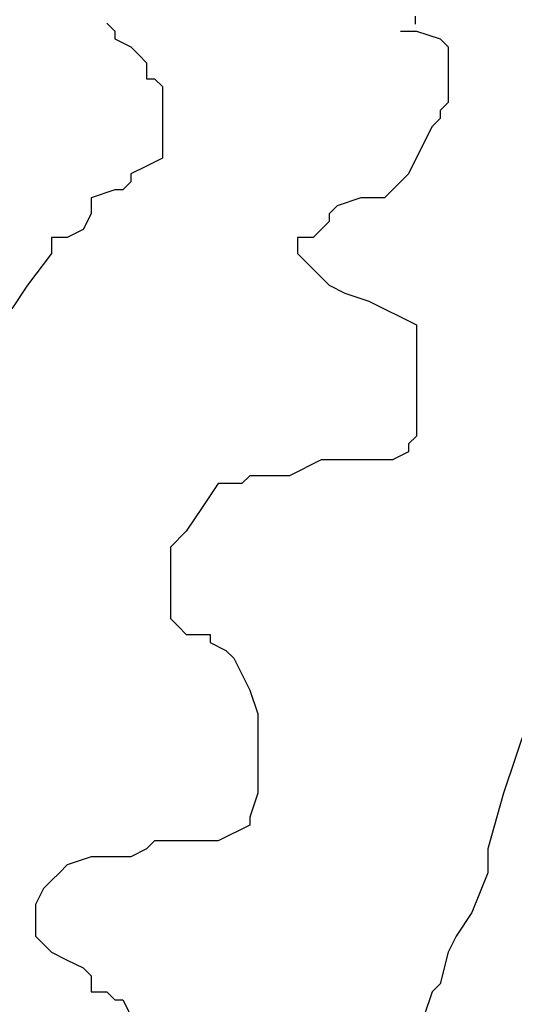
# Model space of a CAD drawing. Extents: x 31 to 769, y 31 to 769.
# Drawn here: x 533 to 595, y 279 to 403 of the extents above; entities that cross this region are included whole.
import ezdxf

# ---------------------------------------------------------------- set-up
doc = ezdxf.new("R2010")
doc.units = 0

msp = doc.modelspace()

# ---------------------------------------------------------------- linework, layer by layer
for p, q in [((544.01, 402.14), (545.01, 401.14)), ((544.01, 402.14), (545.01, 401.14)), ((544.01, 402.14), (545.01, 401.14)), ((544.01, 402.14), (545.01, 401.14)), ((544.01, 402.14), (544.01, 402.14)), ((544.01, 402.14), (544.01, 402.14)), ((544.01, 402.14), (544.01, 402.14)), ((544.01, 402.14), (544.01, 402.14)), ((544.01, 402.14), (544.01, 402.14)), ((544.01, 402.14), (544.01, 402.14)), ((544.01, 402.14), (544.01, 402.14)), ((544.01, 402.14), (544.01, 402.14)), ((544.01, 402.14), (544.01, 402.14)), ((544.01, 402.14), (544.01, 402.14)), ((544.01, 402.14), (544.01, 402.14)), ((544.01, 402.14), (544.01, 402.14)), ((544.01, 402.14), (544.01, 402.14)), ((544.01, 402.14), (544.01, 402.14)), ((544.01, 402.14), (544.01, 402.14)), ((544.01, 402.14), (544.01, 402.14)), ((544.01, 402.14), (544.01, 402.14)), ((544.01, 402.14), (544.01, 402.14)), ((544.01, 402.14), (544.01, 402.14)), ((544.01, 402.14), (544.01, 402.14)), ((544.01, 402.14), (544.01, 402.14)), ((544.01, 402.14), (544.01, 402.14)), ((544.01, 402.14), (544.01, 402.14)), ((544.01, 402.14), (544.01, 402.14)), ((544.01, 402.14), (544.01, 402.14)), ((544.01, 402.14), (544.01, 402.14)), ((544.01, 402.14), (544.01, 402.14)), ((544.01, 402.14), (544.01, 402.14)), ((544.01, 402.14), (544.01, 402.14)), ((544.01, 402.14), (544.01, 402.14)), ((544.01, 402.14), (544.01, 402.14)), ((544.01, 402.14), (544.01, 402.14)), ((582.86, 403.01), (582.86, 402.01)), ((582.86, 403.01), (582.86, 402.01)), ((582.86, 403.01), (582.86, 402.01)), ((582.86, 403.01), (582.86, 402.01)), ((582.86, 402.01), (582.86, 402.01)), ((582.86, 402.01), (582.86, 402.01)), ((582.86, 402.01), (582.86, 402.01)), ((582.86, 402.01), (582.86, 402.01)), ((582.86, 402.01), (582.86, 402.01)), ((582.86, 402.01), (582.86, 402.01)), ((582.86, 402.01), (582.86, 402.01)), ((582.86, 402.01), (582.86, 402.01)), ((582.86, 402.01), (582.86, 402.01)), ((582.86, 402.01), (582.86, 402.01)), ((582.86, 402.01), (582.86, 402.01)), ((582.86, 402.01), (582.86, 402.01)), ((582.86, 402.01), (582.86, 402.01)), ((582.86, 402.01), (582.86, 402.01)), ((582.86, 402.01), (582.86, 402.01)), ((582.86, 402.01), (582.86, 402.01)), ((582.86, 402.01), (582.86, 402.01)), ((582.86, 402.01), (582.86, 402.01)), ((582.86, 402.01), (582.86, 402.01)), ((582.86, 402.01), (582.86, 402.01)), ((582.86, 402.01), (582.86, 402.01)), ((582.86, 402.01), (582.86, 402.01)), ((582.86, 402.01), (582.86, 402.01)), ((582.86, 402.01), (582.86, 402.01)), ((582.86, 402.01), (582.86, 402.01)), ((582.86, 402.01), (582.86, 402.01)), ((582.86, 402.01), (582.86, 402.01)), ((582.86, 402.01), (582.86, 402.01)), ((582.86, 402.01), (582.86, 402.01)), ((582.86, 402.01), (582.86, 402.01)), ((582.86, 402.01), (582.86, 402.01)), ((582.86, 402.01), (582.86, 402.01)), ((582.86, 402.01), (582.86, 402.01)), ((582.86, 402.01), (582.86, 402.01)), ((582.86, 402.01), (582.86, 402.01)), ((582.86, 402.01), (582.86, 402.01)), ((545.01, 401.14), (545.01, 400.14)), ((545.01, 401.14), (545.01, 400.14)), ((545.01, 401.14), (545.01, 400.14)), ((545.01, 401.14), (545.01, 400.14)), ((581.01, 401.14), (582.01, 401.14)), ((581.01, 401.14), (582.01, 401.14)), ((581.01, 401.14), (582.01, 401.14)), ((581.01, 401.14), (582.01, 401.14)), ((581.01, 401.14), (581.01, 401.14)), ((581.01, 401.14), (581.01, 401.14)), ((581.01, 401.14), (581.01, 401.14)), ((581.01, 401.14), (581.01, 401.14)), ((581.01, 401.14), (581.01, 401.14)), ((581.01, 401.14), (581.01, 401.14)), ((581.01, 401.14), (581.01, 401.14)), ((581.01, 401.14), (581.01, 401.14)), ((581.01, 401.14), (581.01, 401.14)), ((581.01, 401.14), (581.01, 401.14)), ((581.01, 401.14), (581.01, 401.14)), ((581.01, 401.14), (581.01, 401.14)), ((581.01, 401.14), (581.01, 401.14)), ((581.01, 401.14), (581.01, 401.14)), ((581.01, 401.14), (581.01, 401.14)), ((581.01, 401.14), (581.01, 401.14)), ((581.01, 401.14), (581.01, 401.14)), ((581.01, 401.14), (581.01, 401.14)), ((581.01, 401.14), (581.01, 401.14)), ((581.01, 401.14), (581.01, 401.14)), ((581.01, 401.14), (581.01, 401.14)), ((581.01, 401.14), (581.01, 401.14)), ((581.01, 401.14), (581.01, 401.14)), ((581.01, 401.14), (581.01, 401.14)), ((581.01, 401.14), (581.01, 401.14)), ((581.01, 401.14), (581.01, 401.14)), ((581.01, 401.14), (581.01, 401.14)), ((581.01, 401.14), (581.01, 401.14)), ((581.01, 401.14), (581.01, 401.14)), ((581.01, 401.14), (581.01, 401.14)), ((581.01, 401.14), (581.01, 401.14)), ((581.01, 401.14), (581.01, 401.14)), ((581.01, 401.14), (581.01, 401.14)), ((581.01, 401.14), (581.01, 401.14)), ((581.01, 401.14), (581.01, 401.14)), ((581.01, 401.14), (581.01, 401.14)), ((581.01, 401.14), (581.01, 401.14)), ((581.01, 401.14), (581.01, 401.14)), ((581.01, 401.14), (581.01, 401.14)), ((581.01, 401.14), (581.01, 401.14)), ((581.01, 401.14), (581.01, 401.14)), ((581.01, 401.14), (581.01, 401.14)), ((581.01, 401.14), (581.01, 401.14)), ((581.01, 401.14), (581.01, 401.14)), ((581.01, 401.14), (581.01, 401.14)), ((581.01, 401.14), (581.01, 401.14)), ((581.01, 401.14), (581.01, 401.14)), ((581.01, 401.14), (581.01, 401.14)), ((581.01, 401.14), (581.01, 401.14)), ((581.01, 401.14), (581.01, 401.14)), ((581.01, 401.14), (581.01, 401.14)), ((581.01, 401.14), (581.01, 401.14)), ((581.01, 401.14), (581.01, 401.14)), ((581.01, 401.14), (581.01, 401.14)), ((581.01, 401.14), (581.01, 401.14)), ((581.01, 401.14), (581.01, 401.14)), ((581.01, 401.14), (581.01, 401.14)), ((581.01, 401.14), (581.01, 401.14)), ((581.01, 401.14), (581.01, 401.14)), ((581.01, 401.14), (581.01, 401.14)), ((581.01, 401.14), (581.01, 401.14)), ((581.01, 401.14), (581.01, 401.14)), ((581.01, 401.14), (581.01, 401.14)), ((581.01, 401.14), (581.01, 401.14)), ((582.01, 401.14), (583.01, 401.14)), ((582.01, 401.14), (583.01, 401.14)), ((582.01, 401.14), (583.01, 401.14)), ((582.01, 401.14), (583.01, 401.14)), ((582.01, 401.14), (582.01, 401.14)), ((582.01, 401.14), (582.01, 401.14)), ((582.01, 401.14), (582.01, 401.14)), ((582.01, 401.14), (582.01, 401.14)), ((583.01, 401.14), (586.01, 400.14)), ((583.01, 401.14), (586.01, 400.14)), ((583.01, 401.14), (586.01, 400.14)), ((583.01, 401.14), (586.01, 400.14)), ((545.01, 400.14), (547.01, 399.14)), ((545.01, 400.14), (547.01, 399.14)), ((545.01, 400.14), (547.01, 399.14)), ((545.01, 400.14), (547.01, 399.14)), ((545.01, 400.14), (545.01, 400.14)), ((545.01, 400.14), (545.01, 400.14)), ((545.01, 400.14), (545.01, 400.14)), ((545.01, 400.14), (545.01, 400.14)), ((586.01, 400.14), (587.01, 399.14)), ((586.01, 400.14), (587.01, 399.14)), ((586.01, 400.14), (587.01, 399.14)), ((586.01, 400.14), (587.01, 399.14)), ((586.01, 400.14), (586.01, 400.14)), ((586.01, 400.14), (586.01, 400.14)), ((586.01, 400.14), (586.01, 400.14)), ((586.01, 400.14), (586.01, 400.14)), ((586.01, 400.14), (586.01, 400.14)), ((586.01, 400.14), (586.01, 400.14)), ((586.01, 400.14), (586.01, 400.14)), ((586.01, 400.14), (586.01, 400.14)), ((586.01, 400.14), (586.01, 400.14)), ((586.01, 400.14), (586.01, 400.14)), ((586.01, 400.14), (586.01, 400.14)), ((586.01, 400.14), (586.01, 400.14)), ((586.01, 400.14), (586.01, 400.14)), ((586.01, 400.14), (586.01, 400.14)), ((586.01, 400.14), (586.01, 400.14)), ((586.01, 400.14), (586.01, 400.14)), ((586.01, 400.14), (586.01, 400.14)), ((586.01, 400.14), (586.01, 400.14)), ((586.01, 400.14), (586.01, 400.14)), ((586.01, 400.14), (586.01, 400.14)), ((586.01, 400.14), (586.01, 400.14)), ((586.01, 400.14), (586.01, 400.14)), ((586.01, 400.14), (586.01, 400.14)), ((586.01, 400.14), (586.01, 400.14)), ((586.01, 400.14), (586.01, 400.14)), ((586.01, 400.14), (586.01, 400.14)), ((586.01, 400.14), (586.01, 400.14)), ((586.01, 400.14), (586.01, 400.14)), ((586.01, 400.14), (586.01, 400.14)), ((586.01, 400.14), (586.01, 400.14)), ((586.01, 400.14), (586.01, 400.14)), ((586.01, 400.14), (586.01, 400.14)), ((586.01, 400.14), (586.01, 400.14)), ((586.01, 400.14), (586.01, 400.14)), ((586.01, 400.14), (586.01, 400.14)), ((586.01, 400.14), (586.01, 400.14)), ((586.01, 400.14), (586.01, 400.14)), ((586.01, 400.14), (586.01, 400.14)), ((586.01, 400.14), (586.01, 400.14)), ((586.01, 400.14), (586.01, 400.14)), ((586.01, 400.14), (586.01, 400.14)), ((586.01, 400.14), (586.01, 400.14)), ((586.01, 400.14), (586.01, 400.14)), ((586.01, 400.14), (586.01, 400.14)), ((586.01, 400.14), (586.01, 400.14)), ((586.01, 400.14), (586.01, 400.14)), ((586.01, 400.14), (586.01, 400.14)), ((586.01, 400.14), (586.01, 400.14)), ((586.01, 400.14), (586.01, 400.14)), ((586.01, 400.14), (586.01, 400.14)), ((586.01, 400.14), (586.01, 400.14)), ((586.01, 400.14), (586.01, 400.14)), ((586.01, 400.14), (586.01, 400.14)), ((586.01, 400.14), (586.01, 400.14)), ((586.01, 400.14), (586.01, 400.14)), ((586.01, 400.14), (586.01, 400.14)), ((586.01, 400.14), (586.01, 400.14)), ((586.01, 400.14), (586.01, 400.14)), ((586.01, 400.14), (586.01, 400.14)), ((586.01, 400.14), (586.01, 400.14)), ((586.01, 400.14), (586.01, 400.14)), ((586.01, 400.14), (586.01, 400.14)), ((586.01, 400.14), (586.01, 400.14)), ((586.01, 400.14), (586.01, 400.14)), ((586.01, 400.14), (586.01, 400.14)), ((586.01, 400.14), (586.01, 400.14)), ((586.01, 400.14), (586.01, 400.14)), ((586.01, 400.14), (586.01, 400.14)), ((547.01, 399.14), (548.01, 398.14)), ((547.01, 399.14), (548.01, 398.14)), ((547.01, 399.14), (548.01, 398.14)), ((547.01, 399.14), (548.01, 398.14)), ((547.01, 399.14), (547.01, 399.14)), ((547.01, 399.14), (547.01, 399.14)), ((547.01, 399.14), (547.01, 399.14)), ((547.01, 399.14), (547.01, 399.14)), ((547.01, 399.14), (547.01, 399.14)), ((547.01, 399.14), (547.01, 399.14)), ((547.01, 399.14), (547.01, 399.14)), ((547.01, 399.14), (547.01, 399.14)), ((547.01, 399.14), (547.01, 399.14)), ((547.01, 399.14), (547.01, 399.14)), ((547.01, 399.14), (547.01, 399.14)), ((547.01, 399.14), (547.01, 399.14)), ((547.01, 399.14), (547.01, 399.14)), ((547.01, 399.14), (547.01, 399.14)), ((547.01, 399.14), (547.01, 399.14)), ((547.01, 399.14), (547.01, 399.14)), ((547.01, 399.14), (547.01, 399.14)), ((547.01, 399.14), (547.01, 399.14)), ((547.01, 399.14), (547.01, 399.14)), ((547.01, 399.14), (547.01, 399.14)), ((547.01, 399.14), (547.01, 399.14)), ((547.01, 399.14), (547.01, 399.14)), ((547.01, 399.14), (547.01, 399.14)), ((547.01, 399.14), (547.01, 399.14)), ((547.01, 399.14), (547.01, 399.14)), ((547.01, 399.14), (547.01, 399.14)), ((547.01, 399.14), (547.01, 399.14)), ((547.01, 399.14), (547.01, 399.14)), ((547.01, 399.14), (547.01, 399.14)), ((547.01, 399.14), (547.01, 399.14)), ((547.01, 399.14), (547.01, 399.14)), ((547.01, 399.14), (547.01, 399.14)), ((547.01, 399.14), (547.01, 399.14)), ((547.01, 399.14), (547.01, 399.14)), ((547.01, 399.14), (547.01, 399.14)), ((547.01, 399.14), (547.01, 399.14)), ((547.01, 399.14), (547.01, 399.14)), ((547.01, 399.14), (547.01, 399.14)), ((547.01, 399.14), (547.01, 399.14)), ((547.01, 399.14), (547.01, 399.14)), ((547.01, 399.14), (547.01, 399.14)), ((547.01, 399.14), (547.01, 399.14)), ((547.01, 399.14), (547.01, 399.14)), ((547.01, 399.14), (547.01, 399.14)), ((547.01, 399.14), (547.01, 399.14)), ((547.01, 399.14), (547.01, 399.14)), ((547.01, 399.14), (547.01, 399.14)), ((547.01, 399.14), (547.01, 399.14)), ((548.01, 398.14), (549.01, 397.14)), ((548.01, 398.14), (549.01, 397.14)), ((548.01, 398.14), (549.01, 397.14)), ((548.01, 398.14), (549.01, 397.14)), ((548.01, 398.14), (548.01, 398.14)), ((548.01, 398.14), (548.01, 398.14)), ((548.01, 398.14), (548.01, 398.14)), ((548.01, 398.14), (548.01, 398.14)), ((587.01, 399.14), (587.01, 398.14)), ((587.01, 399.14), (587.01, 398.14)), ((587.01, 399.14), (587.01, 398.14)), ((587.01, 399.14), (587.01, 398.14)), ((587.01, 398.14), (587.01, 397.14)), ((587.01, 398.14), (587.01, 397.14)), ((587.01, 398.14), (587.01, 397.14)), ((587.01, 398.14), (587.01, 397.14)), ((549.01, 397.14), (549.01, 396.14)), ((549.01, 397.14), (549.01, 396.14)), ((549.01, 397.14), (549.01, 396.14)), ((549.01, 397.14), (549.01, 396.14)), ((587.01, 397.14), (587.01, 396.14)), ((587.01, 397.14), (587.01, 396.14)), ((587.01, 397.14), (587.01, 396.14)), ((587.01, 397.14), (587.01, 396.14)), ((549.01, 396.14), (549.01, 395.14)), ((549.01, 396.14), (549.01, 395.14)), ((549.01, 396.14), (549.01, 395.14)), ((549.01, 396.14), (549.01, 395.14)), ((587.01, 396.14), (587.01, 395.14)), ((587.01, 396.14), (587.01, 395.14)), ((587.01, 396.14), (587.01, 395.14)), ((587.01, 396.14), (587.01, 395.14)), ((587.01, 396.14), (587.01, 396.14)), ((587.01, 396.14), (587.01, 396.14)), ((587.01, 396.14), (587.01, 396.14)), ((587.01, 396.14), (587.01, 396.14)), ((549.01, 395.14), (550.01, 395.14)), ((549.01, 395.14), (550.01, 395.14)), ((549.01, 395.14), (550.01, 395.14)), ((549.01, 395.14), (550.01, 395.14)), ((550.01, 395.14), (551.01, 394.14)), ((550.01, 395.14), (551.01, 394.14)), ((550.01, 395.14), (551.01, 394.14)), ((550.01, 395.14), (551.01, 394.14)), ((550.01, 395.14), (550.01, 395.14)), ((550.01, 395.14), (550.01, 395.14)), ((550.01, 395.14), (550.01, 395.14)), ((550.01, 395.14), (550.01, 395.14)), ((587.01, 395.14), (587.01, 394.14)), ((587.01, 395.14), (587.01, 394.14)), ((587.01, 395.14), (587.01, 394.14)), ((587.01, 395.14), (587.01, 394.14)), ((587.01, 395.14), (587.01, 395.14)), ((587.01, 395.14), (587.01, 395.14)), ((587.01, 395.14), (587.01, 395.14)), ((587.01, 395.14), (587.01, 395.14)), ((587.01, 395.14), (587.01, 395.14)), ((587.01, 395.14), (587.01, 395.14)), ((587.01, 395.14), (587.01, 395.14)), ((587.01, 395.14), (587.01, 395.14)), ((587.01, 395.14), (587.01, 395.14)), ((587.01, 395.14), (587.01, 395.14)), ((587.01, 395.14), (587.01, 395.14)), ((587.01, 395.14), (587.01, 395.14)), ((587.01, 395.14), (587.01, 395.14)), ((587.01, 395.14), (587.01, 395.14)), ((587.01, 395.14), (587.01, 395.14)), ((587.01, 395.14), (587.01, 395.14)), ((551.01, 394.14), (551.01, 393.14)), ((551.01, 394.14), (551.01, 393.14)), ((551.01, 394.14), (551.01, 393.14)), ((551.01, 394.14), (551.01, 393.14)), ((551.01, 394.14), (551.01, 394.14)), ((551.01, 394.14), (551.01, 394.14)), ((551.01, 394.14), (551.01, 394.14)), ((551.01, 394.14), (551.01, 394.14)), ((551.01, 394.14), (551.01, 394.14)), ((551.01, 394.14), (551.01, 394.14)), ((551.01, 394.14), (551.01, 394.14)), ((551.01, 394.14), (551.01, 394.14)), ((551.01, 394.14), (551.01, 394.14)), ((551.01, 394.14), (551.01, 394.14)), ((551.01, 394.14), (551.01, 394.14)), ((551.01, 394.14), (551.01, 394.14)), ((551.01, 393.14), (551.01, 392.14)), ((551.01, 393.14), (551.01, 392.14)), ((551.01, 393.14), (551.01, 392.14)), ((551.01, 393.14), (551.01, 392.14)), ((587.01, 394.14), (587.01, 393.14)), ((587.01, 394.14), (587.01, 393.14)), ((587.01, 394.14), (587.01, 393.14)), ((587.01, 394.14), (587.01, 393.14)), ((587.01, 394.14), (587.01, 394.14)), ((587.01, 394.14), (587.01, 394.14)), ((587.01, 394.14), (587.01, 394.14)), ((587.01, 394.14), (587.01, 394.14)), ((587.01, 393.14), (587.01, 392.14)), ((587.01, 393.14), (587.01, 392.14)), ((587.01, 393.14), (587.01, 392.14)), ((587.01, 393.14), (587.01, 392.14)), ((587.01, 393.14), (587.01, 393.14)), ((587.01, 393.14), (587.01, 393.14)), ((587.01, 393.14), (587.01, 393.14)), ((587.01, 393.14), (587.01, 393.14)), ((587.01, 393.14), (587.01, 393.14)), ((587.01, 393.14), (587.01, 393.14)), ((587.01, 393.14), (587.01, 393.14)), ((587.01, 393.14), (587.01, 393.14)), ((551.01, 392.14), (551.01, 390.14)), ((551.01, 392.14), (551.01, 390.14)), ((551.01, 392.14), (551.01, 390.14)), ((551.01, 392.14), (551.01, 390.14)), ((587.01, 392.14), (586.01, 391.14)), ((587.01, 392.14), (586.01, 391.14)), ((587.01, 392.14), (586.01, 391.14)), ((587.01, 392.14), (586.01, 391.14)), ((587.01, 392.14), (587.01, 392.14)), ((587.01, 392.14), (587.01, 392.14)), ((587.01, 392.14), (587.01, 392.14)), ((587.01, 392.14), (587.01, 392.14)), ((587.01, 392.14), (587.01, 392.14)), ((587.01, 392.14), (587.01, 392.14)), ((587.01, 392.14), (587.01, 392.14)), ((587.01, 392.14), (587.01, 392.14)), ((587.01, 392.14), (587.01, 392.14)), ((587.01, 392.14), (587.01, 392.14)), ((587.01, 392.14), (587.01, 392.14)), ((587.01, 392.14), (587.01, 392.14)), ((586.01, 391.14), (586.01, 390.14)), ((586.01, 391.14), (586.01, 390.14)), ((586.01, 391.14), (586.01, 390.14)), ((586.01, 391.14), (586.01, 390.14)), ((586.01, 391.14), (586.01, 391.14)), ((586.01, 391.14), (586.01, 391.14)), ((586.01, 391.14), (586.01, 391.14)), ((586.01, 391.14), (586.01, 391.14)), ((551.01, 390.14), (551.01, 389.14)), ((551.01, 390.14), (551.01, 389.14)), ((551.01, 390.14), (551.01, 389.14)), ((551.01, 390.14), (551.01, 389.14)), ((586.01, 390.14), (585.01, 389.14)), ((586.01, 390.14), (585.01, 389.14)), ((586.01, 390.14), (585.01, 389.14)), ((586.01, 390.14), (585.01, 389.14)), ((586.01, 390.14), (586.01, 390.14)), ((586.01, 390.14), (586.01, 390.14)), ((586.01, 390.14), (586.01, 390.14)), ((586.01, 390.14), (586.01, 390.14)), ((586.01, 390.14), (586.01, 390.14)), ((586.01, 390.14), (586.01, 390.14)), ((586.01, 390.14), (586.01, 390.14)), ((586.01, 390.14), (586.01, 390.14)), ((586.01, 390.14), (586.01, 390.14)), ((586.01, 390.14), (586.01, 390.14)), ((586.01, 390.14), (586.01, 390.14)), ((586.01, 390.14), (586.01, 390.14)), ((551.01, 389.14), (551.01, 388.14)), ((551.01, 389.14), (551.01, 388.14)), ((551.01, 389.14), (551.01, 388.14)), ((551.01, 389.14), (551.01, 388.14)), ((551.01, 389.14), (551.01, 389.14)), ((551.01, 389.14), (551.01, 389.14)), ((551.01, 389.14), (551.01, 389.14)), ((551.01, 389.14), (551.01, 389.14)), ((551.01, 388.14), (551.01, 387.14)), ((551.01, 388.14), (551.01, 387.14)), ((551.01, 388.14), (551.01, 387.14)), ((551.01, 388.14), (551.01, 387.14)), ((585.01, 389.14), (584.01, 387.14)), ((585.01, 389.14), (584.01, 387.14)), ((585.01, 389.14), (584.01, 387.14)), ((585.01, 389.14), (584.01, 387.14)), ((585.01, 389.14), (585.01, 389.14)), ((585.01, 389.14), (585.01, 389.14)), ((585.01, 389.14), (585.01, 389.14)), ((585.01, 389.14), (585.01, 389.14)), ((585.01, 389.14), (585.01, 389.14)), ((585.01, 389.14), (585.01, 389.14)), ((585.01, 389.14), (585.01, 389.14)), ((585.01, 389.14), (585.01, 389.14)), ((551.01, 387.14), (551.01, 386.14)), ((551.01, 387.14), (551.01, 386.14)), ((551.01, 387.14), (551.01, 386.14)), ((551.01, 387.14), (551.01, 386.14)), ((584.01, 387.14), (582.01, 383.14)), ((584.01, 387.14), (582.01, 383.14)), ((584.01, 387.14), (582.01, 383.14)), ((584.01, 387.14), (582.01, 383.14)), ((551.01, 386.14), (551.01, 385.14)), ((551.01, 386.14), (551.01, 385.14)), ((551.01, 386.14), (551.01, 385.14)), ((551.01, 386.14), (551.01, 385.14)), ((551.01, 385.14), (549.01, 384.14)), ((551.01, 385.14), (549.01, 384.14)), ((551.01, 385.14), (549.01, 384.14)), ((551.01, 385.14), (549.01, 384.14)), ((551.01, 385.14), (551.01, 385.14)), ((551.01, 385.14), (551.01, 385.14)), ((551.01, 385.14), (551.01, 385.14)), ((551.01, 385.14), (551.01, 385.14)), ((551.01, 385.14), (551.01, 385.14)), ((551.01, 385.14), (551.01, 385.14)), ((551.01, 385.14), (551.01, 385.14)), ((551.01, 385.14), (551.01, 385.14)), ((551.01, 385.14), (551.01, 385.14)), ((551.01, 385.14), (551.01, 385.14)), ((551.01, 385.14), (551.01, 385.14)), ((551.01, 385.14), (551.01, 385.14)), ((549.01, 384.14), (547.01, 383.14)), ((549.01, 384.14), (547.01, 383.14)), ((549.01, 384.14), (547.01, 383.14)), ((549.01, 384.14), (547.01, 383.14)), ((547.01, 382.14), (546.01, 381.14)), ((547.01, 382.14), (546.01, 381.14)), ((547.01, 382.14), (546.01, 381.14)), ((547.01, 382.14), (546.01, 381.14)), ((547.01, 383.14), (547.01, 382.14)), ((547.01, 383.14), (547.01, 382.14)), ((547.01, 383.14), (547.01, 382.14)), ((547.01, 383.14), (547.01, 382.14)), ((547.01, 383.14), (547.01, 383.14)), ((547.01, 383.14), (547.01, 383.14)), ((547.01, 383.14), (547.01, 383.14)), ((547.01, 383.14), (547.01, 383.14)), ((547.01, 383.14), (547.01, 383.14)), ((547.01, 383.14), (547.01, 383.14)), ((547.01, 383.14), (547.01, 383.14)), ((547.01, 383.14), (547.01, 383.14)), ((547.01, 383.14), (547.01, 383.14)), ((547.01, 383.14), (547.01, 383.14)), ((547.01, 383.14), (547.01, 383.14)), ((547.01, 383.14), (547.01, 383.14)), ((581.01, 382.14), (579.01, 380.14)), ((581.01, 382.14), (579.01, 380.14)), ((581.01, 382.14), (579.01, 380.14)), ((581.01, 382.14), (579.01, 380.14)), ((582.01, 383.14), (581.01, 382.14)), ((582.01, 383.14), (581.01, 382.14)), ((582.01, 383.14), (581.01, 382.14)), ((582.01, 383.14), (581.01, 382.14)), ((581.01, 382.14), (581.01, 382.14)), ((581.01, 382.14), (581.01, 382.14)), ((581.01, 382.14), (581.01, 382.14)), ((581.01, 382.14), (581.01, 382.14)), ((582.01, 383.14), (582.01, 383.14)), ((582.01, 383.14), (582.01, 383.14)), ((582.01, 383.14), (582.01, 383.14)), ((582.01, 383.14), (582.01, 383.14)), ((545.01, 381.14), (542.01, 380.14)), ((545.01, 381.14), (542.01, 380.14)), ((545.01, 381.14), (542.01, 380.14)), ((545.01, 381.14), (542.01, 380.14)), ((546.01, 381.14), (545.01, 381.14)), ((546.01, 381.14), (545.01, 381.14)), ((546.01, 381.14), (545.01, 381.14)), ((546.01, 381.14), (545.01, 381.14)), ((542.01, 380.14), (542.01, 378.14)), ((542.01, 380.14), (542.01, 378.14)), ((542.01, 380.14), (542.01, 378.14)), ((542.01, 380.14), (542.01, 378.14)), ((576.01, 380.14), (573.01, 379.14)), ((576.01, 380.14), (573.01, 379.14)), ((576.01, 380.14), (573.01, 379.14)), ((576.01, 380.14), (573.01, 379.14)), ((576.01, 380.14), (576.01, 380.14)), ((576.01, 380.14), (576.01, 380.14)), ((576.01, 380.14), (576.01, 380.14)), ((576.01, 380.14), (576.01, 380.14)), ((578.01, 380.14), (576.01, 380.14)), ((578.01, 380.14), (576.01, 380.14)), ((578.01, 380.14), (576.01, 380.14)), ((578.01, 380.14), (576.01, 380.14)), ((578.01, 380.14), (578.01, 380.14)), ((578.01, 380.14), (578.01, 380.14)), ((578.01, 380.14), (578.01, 380.14)), ((578.01, 380.14), (578.01, 380.14)), ((578.01, 380.14), (578.01, 380.14)), ((578.01, 380.14), (578.01, 380.14)), ((578.01, 380.14), (578.01, 380.14)), ((578.01, 380.14), (578.01, 380.14)), ((578.01, 380.14), (578.01, 380.14)), ((578.01, 380.14), (578.01, 380.14)), ((578.01, 380.14), (578.01, 380.14)), ((578.01, 380.14), (578.01, 380.14)), ((579.01, 380.14), (578.01, 380.14)), ((579.01, 380.14), (578.01, 380.14)), ((579.01, 380.14), (578.01, 380.14)), ((579.01, 380.14), (578.01, 380.14)), ((579.01, 380.14), (579.01, 380.14)), ((579.01, 380.14), (579.01, 380.14)), ((579.01, 380.14), (579.01, 380.14)), ((579.01, 380.14), (579.01, 380.14)), ((579.01, 380.14), (579.01, 380.14)), ((579.01, 380.14), (579.01, 380.14)), ((579.01, 380.14), (579.01, 380.14)), ((579.01, 380.14), (579.01, 380.14)), ((579.01, 380.14), (579.01, 380.14)), ((579.01, 380.14), (579.01, 380.14)), ((579.01, 380.14), (579.01, 380.14)), ((579.01, 380.14), (579.01, 380.14)), ((573.01, 379.14), (572.01, 378.14)), ((573.01, 379.14), (572.01, 378.14)), ((573.01, 379.14), (572.01, 378.14)), ((573.01, 379.14), (572.01, 378.14)), ((573.01, 379.14), (573.01, 379.14)), ((573.01, 379.14), (573.01, 379.14)), ((573.01, 379.14), (573.01, 379.14)), ((573.01, 379.14), (573.01, 379.14)), ((573.01, 379.14), (573.01, 379.14)), ((573.01, 379.14), (573.01, 379.14)), ((573.01, 379.14), (573.01, 379.14)), ((573.01, 379.14), (573.01, 379.14)), ((542.01, 378.14), (541.01, 376.14)), ((542.01, 378.14), (541.01, 376.14)), ((542.01, 378.14), (541.01, 376.14)), ((542.01, 378.14), (541.01, 376.14)), ((572.01, 377.14), (570.01, 375.14)), ((572.01, 377.14), (570.01, 375.14)), ((572.01, 377.14), (570.01, 375.14)), ((572.01, 377.14), (570.01, 375.14)), ((572.01, 378.14), (572.01, 377.14)), ((572.01, 378.14), (572.01, 377.14)), ((572.01, 378.14), (572.01, 377.14)), ((572.01, 378.14), (572.01, 377.14)), ((541.01, 376.14), (539.01, 375.14)), ((541.01, 376.14), (539.01, 375.14)), ((541.01, 376.14), (539.01, 375.14)), ((541.01, 376.14), (539.01, 375.14)), ((541.01, 376.14), (541.01, 376.14)), ((541.01, 376.14), (541.01, 376.14)), ((541.01, 376.14), (541.01, 376.14)), ((541.01, 376.14), (541.01, 376.14)), ((537.01, 375.14), (537.01, 373.14)), ((537.01, 375.14), (537.01, 373.14)), ((537.01, 375.14), (537.01, 373.14)), ((537.01, 375.14), (537.01, 373.14)), ((539.01, 375.14), (537.01, 375.14)), ((539.01, 375.14), (537.01, 375.14)), ((539.01, 375.14), (537.01, 375.14)), ((539.01, 375.14), (537.01, 375.14)), ((539.01, 375.14), (539.01, 375.14)), ((539.01, 375.14), (539.01, 375.14)), ((539.01, 375.14), (539.01, 375.14)), ((539.01, 375.14), (539.01, 375.14)), ((568.01, 375.14), (568.01, 374.14)), ((568.01, 375.14), (568.01, 374.14)), ((568.01, 375.14), (568.01, 374.14)), ((568.01, 375.14), (568.01, 374.14)), ((569.01, 375.14), (568.01, 375.14)), ((569.01, 375.14), (568.01, 375.14)), ((569.01, 375.14), (568.01, 375.14)), ((569.01, 375.14), (568.01, 375.14)), ((570.01, 375.14), (569.01, 375.14)), ((570.01, 375.14), (569.01, 375.14)), ((570.01, 375.14), (569.01, 375.14)), ((570.01, 375.14), (569.01, 375.14)), ((568.01, 374.14), (568.01, 373.14)), ((568.01, 374.14), (568.01, 373.14)), ((568.01, 374.14), (568.01, 373.14)), ((568.01, 374.14), (568.01, 373.14)), ((537.01, 373.14), (534.01, 369.14)), ((537.01, 373.14), (534.01, 369.14)), ((537.01, 373.14), (534.01, 369.14)), ((537.01, 373.14), (534.01, 369.14)), ((568.01, 373.14), (569.01, 372.14)), ((568.01, 373.14), (569.01, 372.14)), ((568.01, 373.14), (569.01, 372.14)), ((568.01, 373.14), (569.01, 372.14)), ((568.01, 373.14), (568.01, 373.14)), ((568.01, 373.14), (568.01, 373.14)), ((568.01, 373.14), (568.01, 373.14)), ((568.01, 373.14), (568.01, 373.14)), ((569.01, 372.14), (570.01, 371.14)), ((569.01, 372.14), (570.01, 371.14)), ((569.01, 372.14), (570.01, 371.14)), ((569.01, 372.14), (570.01, 371.14)), ((570.01, 371.14), (571.01, 370.14)), ((570.01, 371.14), (571.01, 370.14)), ((570.01, 371.14), (571.01, 370.14)), ((570.01, 371.14), (571.01, 370.14)), ((570.01, 371.14), (570.01, 371.14)), ((570.01, 371.14), (570.01, 371.14)), ((570.01, 371.14), (570.01, 371.14)), ((570.01, 371.14), (570.01, 371.14)), ((571.01, 370.14), (572.01, 369.14)), ((571.01, 370.14), (572.01, 369.14)), ((571.01, 370.14), (572.01, 369.14)), ((571.01, 370.14), (572.01, 369.14)), ((571.01, 370.14), (571.01, 370.14)), ((571.01, 370.14), (571.01, 370.14)), ((571.01, 370.14), (571.01, 370.14)), ((571.01, 370.14), (571.01, 370.14)), ((534.01, 369.14), (532.01, 366.14)), ((534.01, 369.14), (532.01, 366.14)), ((534.01, 369.14), (532.01, 366.14)), ((534.01, 369.14), (532.01, 366.14)), ((572.01, 369.14), (574.01, 368.14)), ((572.01, 369.14), (574.01, 368.14)), ((572.01, 369.14), (574.01, 368.14)), ((572.01, 369.14), (574.01, 368.14)), ((574.01, 368.14), (577.01, 367.14)), ((574.01, 368.14), (577.01, 367.14)), ((574.01, 368.14), (577.01, 367.14)), ((574.01, 368.14), (577.01, 367.14)), ((577.01, 367.14), (583.01, 364.14)), ((577.01, 367.14), (583.01, 364.14)), ((577.01, 367.14), (583.01, 364.14)), ((577.01, 367.14), (583.01, 364.14)), ((583.01, 364.14), (583.01, 361.14)), ((583.01, 364.14), (583.01, 361.14)), ((583.01, 364.14), (583.01, 361.14)), ((583.01, 364.14), (583.01, 361.14)), ((583.01, 361.14), (583.01, 360.14)), ((583.01, 361.14), (583.01, 360.14)), ((583.01, 361.14), (583.01, 360.14)), ((583.01, 361.14), (583.01, 360.14)), ((583.01, 360.14), (583.01, 358.14)), ((583.01, 360.14), (583.01, 358.14)), ((583.01, 360.14), (583.01, 358.14)), ((583.01, 360.14), (583.01, 358.14)), ((583.01, 358.14), (583.01, 355.14)), ((583.01, 358.14), (583.01, 355.14)), ((583.01, 358.14), (583.01, 355.14)), ((583.01, 358.14), (583.01, 355.14)), ((583.01, 355.14), (583.01, 351.14)), ((583.01, 355.14), (583.01, 351.14)), ((583.01, 355.14), (583.01, 351.14)), ((583.01, 355.14), (583.01, 351.14)), ((583.01, 351.14), (583.01, 350.14)), ((583.01, 351.14), (583.01, 350.14)), ((583.01, 351.14), (583.01, 350.14)), ((583.01, 351.14), (583.01, 350.14)), ((583.01, 350.14), (582.01, 349.14)), ((583.01, 350.14), (582.01, 349.14)), ((583.01, 350.14), (582.01, 349.14)), ((583.01, 350.14), (582.01, 349.14)), ((582.01, 349.14), (582.01, 348.14)), ((582.01, 349.14), (582.01, 348.14)), ((582.01, 349.14), (582.01, 348.14)), ((582.01, 349.14), (582.01, 348.14)), ((582.01, 348.14), (580.01, 347.14)), ((582.01, 348.14), (580.01, 347.14)), ((582.01, 348.14), (580.01, 347.14)), ((582.01, 348.14), (580.01, 347.14)), ((582.01, 348.14), (582.01, 348.14)), ((582.01, 348.14), (582.01, 348.14)), ((582.01, 348.14), (582.01, 348.14)), ((582.01, 348.14), (582.01, 348.14)), ((582.01, 348.14), (582.01, 348.14)), ((582.01, 348.14), (582.01, 348.14)), ((582.01, 348.14), (582.01, 348.14)), ((582.01, 348.14), (582.01, 348.14)), ((582.01, 348.14), (582.01, 348.14)), ((582.01, 348.14), (582.01, 348.14)), ((582.01, 348.14), (582.01, 348.14)), ((582.01, 348.14), (582.01, 348.14)), ((571.01, 347.14), (567.01, 345.14)), ((571.01, 347.14), (567.01, 345.14)), ((571.01, 347.14), (567.01, 345.14)), ((571.01, 347.14), (567.01, 345.14)), ((571.01, 347.14), (571.01, 347.14)), ((571.01, 347.14), (571.01, 347.14)), ((571.01, 347.14), (571.01, 347.14)), ((571.01, 347.14), (571.01, 347.14)), ((573.01, 347.14), (571.01, 347.14)), ((573.01, 347.14), (571.01, 347.14)), ((573.01, 347.14), (571.01, 347.14)), ((573.01, 347.14), (571.01, 347.14)), ((577.01, 347.14), (573.01, 347.14)), ((577.01, 347.14), (573.01, 347.14)), ((577.01, 347.14), (573.01, 347.14)), ((577.01, 347.14), (573.01, 347.14)), ((577.01, 347.14), (577.01, 347.14)), ((577.01, 347.14), (577.01, 347.14)), ((577.01, 347.14), (577.01, 347.14)), ((577.01, 347.14), (577.01, 347.14)), ((577.01, 347.14), (577.01, 347.14)), ((577.01, 347.14), (577.01, 347.14)), ((577.01, 347.14), (577.01, 347.14)), ((577.01, 347.14), (577.01, 347.14)), ((578.01, 347.14), (577.01, 347.14)), ((578.01, 347.14), (577.01, 347.14)), ((578.01, 347.14), (577.01, 347.14)), ((578.01, 347.14), (577.01, 347.14)), ((580.01, 347.14), (578.01, 347.14)), ((580.01, 347.14), (578.01, 347.14)), ((580.01, 347.14), (578.01, 347.14)), ((580.01, 347.14), (578.01, 347.14)), ((562.01, 345.14), (561.01, 344.14)), ((562.01, 345.14), (561.01, 344.14)), ((562.01, 345.14), (561.01, 344.14)), ((562.01, 345.14), (561.01, 344.14)), ((567.01, 345.14), (562.01, 345.14)), ((567.01, 345.14), (562.01, 345.14)), ((567.01, 345.14), (562.01, 345.14)), ((567.01, 345.14), (562.01, 345.14)), ((558.01, 344.14), (556.01, 341.14)), ((558.01, 344.14), (556.01, 341.14)), ((558.01, 344.14), (556.01, 341.14)), ((558.01, 344.14), (556.01, 341.14)), ((559.01, 344.14), (558.01, 344.14)), ((559.01, 344.14), (558.01, 344.14)), ((559.01, 344.14), (558.01, 344.14)), ((559.01, 344.14), (558.01, 344.14)), ((559.01, 344.14), (559.01, 344.14)), ((559.01, 344.14), (559.01, 344.14)), ((559.01, 344.14), (559.01, 344.14)), ((559.01, 344.14), (559.01, 344.14)), ((561.01, 344.14), (559.01, 344.14)), ((561.01, 344.14), (559.01, 344.14)), ((561.01, 344.14), (559.01, 344.14)), ((561.01, 344.14), (559.01, 344.14)), ((556.01, 341.14), (554.01, 338.14)), ((556.01, 341.14), (554.01, 338.14)), ((556.01, 341.14), (554.01, 338.14)), ((556.01, 341.14), (554.01, 338.14)), ((554.01, 338.14), (552.01, 336.14)), ((554.01, 338.14), (552.01, 336.14)), ((554.01, 338.14), (552.01, 336.14)), ((554.01, 338.14), (552.01, 336.14)), ((552.01, 336.14), (552.01, 332.14)), ((552.01, 336.14), (552.01, 332.14)), ((552.01, 336.14), (552.01, 332.14)), ((552.01, 336.14), (552.01, 332.14)), ((552.01, 332.14), (552.01, 330.14)), ((552.01, 332.14), (552.01, 330.14)), ((552.01, 332.14), (552.01, 330.14)), ((552.01, 332.14), (552.01, 330.14)), ((552.01, 330.14), (552.01, 327.14)), ((552.01, 330.14), (552.01, 327.14)), ((552.01, 330.14), (552.01, 327.14)), ((552.01, 330.14), (552.01, 327.14)), ((552.01, 327.14), (553.01, 326.14)), ((552.01, 327.14), (553.01, 326.14)), ((552.01, 327.14), (553.01, 326.14)), ((552.01, 327.14), (553.01, 326.14)), ((553.01, 326.14), (554.01, 325.14)), ((553.01, 326.14), (554.01, 325.14)), ((553.01, 326.14), (554.01, 325.14)), ((553.01, 326.14), (554.01, 325.14)), ((554.01, 325.14), (557.01, 325.14)), ((554.01, 325.14), (557.01, 325.14)), ((554.01, 325.14), (557.01, 325.14)), ((554.01, 325.14), (557.01, 325.14)), ((557.01, 325.14), (557.01, 324.14)), ((557.01, 325.14), (557.01, 324.14)), ((557.01, 325.14), (557.01, 324.14)), ((557.01, 325.14), (557.01, 324.14)), ((557.01, 325.14), (557.01, 325.14)), ((557.01, 325.14), (557.01, 325.14)), ((557.01, 325.14), (557.01, 325.14)), ((557.01, 325.14), (557.01, 325.14)), ((557.01, 324.14), (559.01, 323.14)), ((557.01, 324.14), (559.01, 323.14)), ((557.01, 324.14), (559.01, 323.14)), ((557.01, 324.14), (559.01, 323.14)), ((557.01, 324.14), (557.01, 324.14)), ((557.01, 324.14), (557.01, 324.14)), ((557.01, 324.14), (557.01, 324.14)), ((557.01, 324.14), (557.01, 324.14)), ((559.01, 323.14), (560.01, 322.14)), ((559.01, 323.14), (560.01, 322.14)), ((559.01, 323.14), (560.01, 322.14)), ((559.01, 323.14), (560.01, 322.14)), ((560.01, 322.14), (561.01, 320.14)), ((560.01, 322.14), (561.01, 320.14)), ((560.01, 322.14), (561.01, 320.14)), ((560.01, 322.14), (561.01, 320.14)), ((561.01, 320.14), (562.01, 318.14)), ((561.01, 320.14), (562.01, 318.14)), ((561.01, 320.14), (562.01, 318.14)), ((561.01, 320.14), (562.01, 318.14)), ((562.01, 318.14), (563.01, 315.14)), ((562.01, 318.14), (563.01, 315.14)), ((562.01, 318.14), (563.01, 315.14)), ((562.01, 318.14), (563.01, 315.14)), ((562.01, 318.14), (562.01, 318.14)), ((562.01, 318.14), (562.01, 318.14)), ((562.01, 318.14), (562.01, 318.14)), ((562.01, 318.14), (562.01, 318.14)), ((563.01, 315.14), (563.01, 311.14)), ((563.01, 315.14), (563.01, 311.14)), ((563.01, 315.14), (563.01, 311.14)), ((563.01, 315.14), (563.01, 311.14)), ((597.01, 314.14), (594.01, 305.14)), ((597.01, 314.14), (594.01, 305.14)), ((597.01, 314.14), (594.01, 305.14)), ((597.01, 314.14), (594.01, 305.14)), ((563.01, 311.14), (563.01, 309.14)), ((563.01, 311.14), (563.01, 309.14)), ((563.01, 311.14), (563.01, 309.14)), ((563.01, 311.14), (563.01, 309.14)), ((563.01, 309.14), (563.01, 308.14)), ((563.01, 309.14), (563.01, 308.14)), ((563.01, 309.14), (563.01, 308.14)), ((563.01, 309.14), (563.01, 308.14)), ((563.01, 308.14), (563.01, 306.14)), ((563.01, 308.14), (563.01, 306.14)), ((563.01, 308.14), (563.01, 306.14)), ((563.01, 308.14), (563.01, 306.14)), ((563.01, 305.14), (562.01, 302.14)), ((563.01, 305.14), (562.01, 302.14)), ((563.01, 305.14), (562.01, 302.14)), ((563.01, 305.14), (562.01, 302.14)), ((563.01, 306.14), (563.01, 305.14)), ((563.01, 306.14), (563.01, 305.14)), ((563.01, 306.14), (563.01, 305.14)), ((563.01, 306.14), (563.01, 305.14)), ((594.01, 305.14), (592.01, 298.14)), ((594.01, 305.14), (592.01, 298.14)), ((594.01, 305.14), (592.01, 298.14)), ((594.01, 305.14), (592.01, 298.14)), ((562.01, 302.14), (562.01, 301.14)), ((562.01, 302.14), (562.01, 301.14)), ((562.01, 302.14), (562.01, 301.14)), ((562.01, 302.14), (562.01, 301.14)), ((562.01, 301.14), (558.01, 299.14)), ((562.01, 301.14), (558.01, 299.14)), ((562.01, 301.14), (558.01, 299.14)), ((562.01, 301.14), (558.01, 299.14)), ((550.01, 299.14), (549.01, 298.14)), ((550.01, 299.14), (549.01, 298.14)), ((550.01, 299.14), (549.01, 298.14)), ((550.01, 299.14), (549.01, 298.14)), ((551.01, 299.14), (550.01, 299.14)), ((551.01, 299.14), (550.01, 299.14)), ((551.01, 299.14), (550.01, 299.14)), ((551.01, 299.14), (550.01, 299.14)), ((551.01, 299.14), (551.01, 299.14)), ((551.01, 299.14), (551.01, 299.14)), ((551.01, 299.14), (551.01, 299.14)), ((551.01, 299.14), (551.01, 299.14)), ((551.01, 299.14), (551.01, 299.14)), ((551.01, 299.14), (551.01, 299.14)), ((551.01, 299.14), (551.01, 299.14)), ((551.01, 299.14), (551.01, 299.14)), ((552.01, 299.14), (551.01, 299.14)), ((552.01, 299.14), (551.01, 299.14)), ((552.01, 299.14), (551.01, 299.14)), ((552.01, 299.14), (551.01, 299.14)), ((554.01, 299.14), (552.01, 299.14)), ((554.01, 299.14), (552.01, 299.14)), ((554.01, 299.14), (552.01, 299.14)), ((554.01, 299.14), (552.01, 299.14)), ((555.01, 299.14), (554.01, 299.14)), ((555.01, 299.14), (554.01, 299.14)), ((555.01, 299.14), (554.01, 299.14)), ((555.01, 299.14), (554.01, 299.14)), ((557.01, 299.14), (555.01, 299.14)), ((557.01, 299.14), (555.01, 299.14)), ((557.01, 299.14), (555.01, 299.14)), ((557.01, 299.14), (555.01, 299.14)), ((557.01, 299.14), (557.01, 299.14)), ((557.01, 299.14), (557.01, 299.14)), ((557.01, 299.14), (557.01, 299.14)), ((557.01, 299.14), (557.01, 299.14)), ((557.01, 299.14), (557.01, 299.14)), ((557.01, 299.14), (557.01, 299.14)), ((557.01, 299.14), (557.01, 299.14)), ((557.01, 299.14), (557.01, 299.14)), ((557.01, 299.14), (557.01, 299.14)), ((557.01, 299.14), (557.01, 299.14)), ((557.01, 299.14), (557.01, 299.14)), ((557.01, 299.14), (557.01, 299.14)), ((557.01, 299.14), (557.01, 299.14)), ((557.01, 299.14), (557.01, 299.14)), ((557.01, 299.14), (557.01, 299.14)), ((557.01, 299.14), (557.01, 299.14)), ((557.01, 299.14), (557.01, 299.14)), ((557.01, 299.14), (557.01, 299.14)), ((557.01, 299.14), (557.01, 299.14)), ((557.01, 299.14), (557.01, 299.14)), ((558.01, 299.14), (557.01, 299.14)), ((558.01, 299.14), (557.01, 299.14)), ((558.01, 299.14), (557.01, 299.14)), ((558.01, 299.14), (557.01, 299.14)), ((549.01, 298.14), (547.01, 297.14)), ((549.01, 298.14), (547.01, 297.14)), ((549.01, 298.14), (547.01, 297.14)), ((549.01, 298.14), (547.01, 297.14)), ((592.01, 298.14), (592.01, 295.14)), ((592.01, 298.14), (592.01, 295.14)), ((592.01, 298.14), (592.01, 295.14)), ((592.01, 298.14), (592.01, 295.14)), ((542.01, 297.14), (539.01, 296.14)), ((542.01, 297.14), (539.01, 296.14)), ((542.01, 297.14), (539.01, 296.14)), ((542.01, 297.14), (539.01, 296.14)), ((543.01, 297.14), (542.01, 297.14)), ((543.01, 297.14), (542.01, 297.14)), ((543.01, 297.14), (542.01, 297.14)), ((543.01, 297.14), (542.01, 297.14)), ((547.01, 297.14), (543.01, 297.14)), ((547.01, 297.14), (543.01, 297.14)), ((547.01, 297.14), (543.01, 297.14)), ((547.01, 297.14), (543.01, 297.14)), ((538.01, 295.14), (537.01, 294.14)), ((538.01, 295.14), (537.01, 294.14)), ((538.01, 295.14), (537.01, 294.14)), ((538.01, 295.14), (537.01, 294.14)), ((539.01, 296.14), (538.01, 295.14)), ((539.01, 296.14), (538.01, 295.14)), ((539.01, 296.14), (538.01, 295.14)), ((539.01, 296.14), (538.01, 295.14)), ((538.01, 295.14), (538.01, 295.14)), ((538.01, 295.14), (538.01, 295.14)), ((538.01, 295.14), (538.01, 295.14)), ((538.01, 295.14), (538.01, 295.14)), ((539.01, 296.14), (539.01, 296.14)), ((539.01, 296.14), (539.01, 296.14)), ((539.01, 296.14), (539.01, 296.14)), ((539.01, 296.14), (539.01, 296.14)), ((539.01, 296.14), (539.01, 296.14)), ((539.01, 296.14), (539.01, 296.14)), ((539.01, 296.14), (539.01, 296.14)), ((539.01, 296.14), (539.01, 296.14)), ((592.01, 295.14), (590.01, 290.14)), ((592.01, 295.14), (590.01, 290.14)), ((592.01, 295.14), (590.01, 290.14)), ((592.01, 295.14), (590.01, 290.14)), ((537.01, 294.14), (536.01, 293.14)), ((537.01, 294.14), (536.01, 293.14)), ((537.01, 294.14), (536.01, 293.14)), ((537.01, 294.14), (536.01, 293.14)), ((536.01, 293.14), (535.01, 291.14)), ((536.01, 293.14), (535.01, 291.14)), ((536.01, 293.14), (535.01, 291.14)), ((536.01, 293.14), (535.01, 291.14)), ((536.01, 293.14), (536.01, 293.14)), ((536.01, 293.14), (536.01, 293.14)), ((536.01, 293.14), (536.01, 293.14)), ((536.01, 293.14), (536.01, 293.14)), ((535.01, 291.14), (535.01, 287.14)), ((535.01, 291.14), (535.01, 287.14)), ((535.01, 291.14), (535.01, 287.14)), ((535.01, 291.14), (535.01, 287.14)), ((590.01, 290.14), (588.01, 287.14)), ((590.01, 290.14), (588.01, 287.14)), ((590.01, 290.14), (588.01, 287.14)), ((590.01, 290.14), (588.01, 287.14)), ((535.01, 287.14), (537.01, 285.14)), ((535.01, 287.14), (537.01, 285.14)), ((535.01, 287.14), (537.01, 285.14)), ((535.01, 287.14), (537.01, 285.14)), ((535.01, 287.14), (535.01, 287.14)), ((535.01, 287.14), (535.01, 287.14)), ((535.01, 287.14), (535.01, 287.14)), ((535.01, 287.14), (535.01, 287.14)), ((588.01, 287.14), (587.01, 285.14)), ((588.01, 287.14), (587.01, 285.14)), ((588.01, 287.14), (587.01, 285.14)), ((588.01, 287.14), (587.01, 285.14)), ((537.01, 285.14), (539.01, 284.14)), ((537.01, 285.14), (539.01, 284.14)), ((537.01, 285.14), (539.01, 284.14)), ((537.01, 285.14), (539.01, 284.14)), ((537.01, 285.14), (537.01, 285.14)), ((537.01, 285.14), (537.01, 285.14)), ((537.01, 285.14), (537.01, 285.14)), ((537.01, 285.14), (537.01, 285.14)), ((539.01, 284.14), (541.01, 283.14)), ((539.01, 284.14), (541.01, 283.14)), ((539.01, 284.14), (541.01, 283.14)), ((539.01, 284.14), (541.01, 283.14)), ((539.01, 284.14), (539.01, 284.14)), ((539.01, 284.14), (539.01, 284.14)), ((539.01, 284.14), (539.01, 284.14)), ((539.01, 284.14), (539.01, 284.14)), ((587.01, 285.14), (586.01, 281.14)), ((587.01, 285.14), (586.01, 281.14)), ((587.01, 285.14), (586.01, 281.14)), ((587.01, 285.14), (586.01, 281.14)), ((541.01, 283.14), (542.01, 282.14)), ((541.01, 283.14), (542.01, 282.14)), ((541.01, 283.14), (542.01, 282.14)), ((541.01, 283.14), (542.01, 282.14)), ((541.01, 283.14), (541.01, 283.14)), ((541.01, 283.14), (541.01, 283.14)), ((541.01, 283.14), (541.01, 283.14)), ((541.01, 283.14), (541.01, 283.14)), ((541.01, 283.14), (541.01, 283.14)), ((541.01, 283.14), (541.01, 283.14)), ((541.01, 283.14), (541.01, 283.14)), ((541.01, 283.14), (541.01, 283.14)), ((542.01, 282.14), (542.01, 281.14)), ((542.01, 282.14), (542.01, 281.14)), ((542.01, 282.14), (542.01, 281.14)), ((542.01, 282.14), (542.01, 281.14)), ((542.01, 281.14), (542.01, 280.14)), ((542.01, 281.14), (542.01, 280.14)), ((542.01, 281.14), (542.01, 280.14)), ((542.01, 281.14), (542.01, 280.14)), ((542.01, 281.14), (542.01, 281.14)), ((542.01, 281.14), (542.01, 281.14)), ((542.01, 281.14), (542.01, 281.14)), ((542.01, 281.14), (542.01, 281.14)), ((542.01, 281.14), (542.01, 281.14)), ((542.01, 281.14), (542.01, 281.14)), ((542.01, 281.14), (542.01, 281.14)), ((542.01, 281.14), (542.01, 281.14)), ((542.01, 281.14), (542.01, 281.14)), ((542.01, 281.14), (542.01, 281.14)), ((542.01, 281.14), (542.01, 281.14)), ((542.01, 281.14), (542.01, 281.14)), ((586.01, 281.14), (585.01, 280.14)), ((586.01, 281.14), (585.01, 280.14)), ((586.01, 281.14), (585.01, 280.14)), ((586.01, 281.14), (585.01, 280.14)), ((542.01, 280.14), (544.01, 280.14)), ((542.01, 280.14), (544.01, 280.14)), ((542.01, 280.14), (544.01, 280.14)), ((542.01, 280.14), (544.01, 280.14)), ((544.01, 280.14), (545.01, 279.14)), ((544.01, 280.14), (545.01, 279.14)), ((544.01, 280.14), (545.01, 279.14)), ((544.01, 280.14), (545.01, 279.14)), ((545.01, 279.14), (546.01, 279.14)), ((545.01, 279.14), (546.01, 279.14)), ((545.01, 279.14), (546.01, 279.14)), ((545.01, 279.14), (546.01, 279.14)), ((546.01, 279.14), (547.01, 277.14)), ((546.01, 279.14), (547.01, 277.14)), ((546.01, 279.14), (547.01, 277.14)), ((546.01, 279.14), (547.01, 277.14)), ((585.01, 280.14), (584.01, 277.14)), ((585.01, 280.14), (584.01, 277.14)), ((585.01, 280.14), (584.01, 277.14)), ((585.01, 280.14), (584.01, 277.14))]:
    msp.add_line(p, q)

doc.saveas('drawing.dxf')
